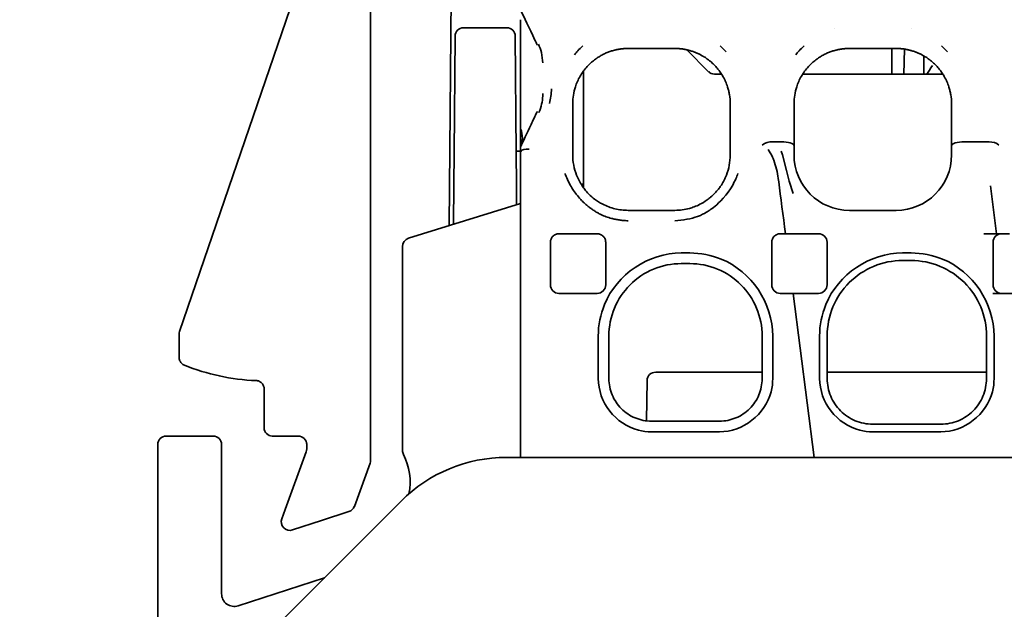
# Model space of a CAD drawing. Units: millimetres. Extents: x 35 to 2070, y 35 to 1450.
# Drawn here: x 1344 to 1367, y 1224 to 1238 of the extents above; entities that cross this region are included whole.
import ezdxf

# ---------------------------------------------------------------- set-up
doc = ezdxf.new("R2010")
doc.units = ezdxf.units.MM
doc.header["$LTSCALE"] = 5
doc.layers.add('Dimension (ISO)', color=7, linetype='Continuous', lineweight=9)
doc.layers.add('Visible (ISO)', color=7, linetype='Continuous', lineweight=35)
doc.styles.add('MoltoLuce 2_5 mm', font='TSTARPRO-Regular.ttf')
doc.dimstyles.new('Standard (MoltoLuce)', dxfattribs={"dimscale": 5, "dimtxt": 2.5, "dimasz": 3.5, "dimexe": 1.1, "dimexo": 0, "dimgap": 0.8, "dimtad": 1, "dimrnd": 1e-08, "dimtxsty": 'MoltoLuce 2_5 mm', "dimcen": 0.09, "dimdle": 10, "dimclrd": 256, "dimclre": 256, "dimclrt": 256, "dimadec": 1, "dimazin": 2, "dimtfac": 0.8, "dimtdec": 3, "dimtmove": 0, "dimatfit": 3, "dimfxl": 1, "dimtolj": 1, "dimlwd": -1, "dimlwe": -1, "dimarcsym": 0})

# ---------------------------------------------------------------- blocks, each defined once
blk = doc.blocks.new('*D6')
at = {"layer": 'Defpoints', "color": 0}
for p in [(1292.314, 1248.542), (1357.169, 1248.542), (1348.019, 1202.036)]:
    blk.add_point(p, dxfattribs=at)
at = {"layer": 'Dimension (ISO)'}
for p, q in [((1292.314, 1266.042), (1292.314, 1283.542)), ((1357.169, 1248.542), (1286.814, 1248.542)), ((1292.314, 1248.542), (1292.314, 1231.042)), ((1292.314, 1219.536), (1292.314, 1231.042)), ((1292.314, 1202.036), (1292.314, 1219.536)), ((1348.019, 1202.036), (1286.814, 1202.036)), ((1292.314, 1184.536), (1292.314, 1167.036))]:
    blk.add_line(p, q, dxfattribs=at)
for points in [[(1289.398, 1266.042), (1295.231, 1266.042), (1292.314, 1248.542)], [(1289.398, 1184.536), (1295.231, 1184.536), (1292.314, 1202.036)]]:
    blk.add_solid(points, dxfattribs=at)
at = {"layer": 'Dimension (ISO)', "insert": (1273.483, 1210.343), "char_height": 12.5, "attachment_point": 1, "rotation": 90, "style": 'MoltoLuce 2_5 mm'}
blk.add_mtext('\\A1;46,5', dxfattribs=at)

msp = doc.modelspace()

# ---------------------------------------------------------------- linework, layer by layer
at = {"layer": 'Visible (ISO)'}
for p, q in [((1353.766, 1232.697), (1353.836, 1240.687)), ((1347.43, 1230.214), (1350.636, 1239.555)), ((1351.919, 1238.103), (1351.919, 1229.388)), ((1355.444, 1236.516), (1355.444, 1237.532)), ((1354.105, 1237.342), (1355.118, 1237.342)), ((1362.814, 1237.323), (1362.814, 1237.323)), ((1364.624, 1237.323), (1364.624, 1237.323)), ((1353.881, 1234.408), (1353.905, 1237.143)), ((1355.318, 1237.143), (1355.342, 1234.408)), ((1359.069, 1236.856), (1357.969, 1236.856)), ((1359.35, 1236.826), (1359.863, 1236.312)), ((1364.269, 1236.856), (1363.169, 1236.856)), ((1364.169, 1236.256), (1364.169, 1236.856)), ((1364.451, 1236.256), (1364.461, 1236.842)), ((1355.444, 1235.796), (1355.444, 1236.516)), ((1356.919, 1233.59), (1356.919, 1236.323)), ((1360.165, 1236.256), (1359.998, 1236.256)), ((1365.364, 1236.256), (1362.074, 1236.256)), ((1356.669, 1235.556), (1356.669, 1235.566)), ((1356.669, 1235.566), (1356.669, 1235.566)), ((1356.669, 1234.36), (1356.669, 1235.556)), ((1360.369, 1235.566), (1360.369, 1235.566)), ((1360.369, 1235.566), (1360.369, 1235.556)), ((1360.369, 1235.556), (1360.369, 1234.36)), ((1361.869, 1235.556), (1361.869, 1235.566)), ((1361.869, 1234.574), (1361.869, 1235.556)), ((1365.569, 1235.566), (1365.569, 1235.556)), ((1365.569, 1235.556), (1365.569, 1234.574)), ((1355.444, 1234.554), (1355.444, 1234.971)), ((1361.368, 1234.665), (1361.569, 1234.665)), ((1365.869, 1234.665), (1366.45, 1234.665)), ((1355.341, 1234.442), (1355.444, 1234.442)), ((1355.443, 1234.548), (1355.444, 1234.55)), ((1355.443, 1234.549), (1355.444, 1234.549)), ((1355.444, 1234.552), (1355.444, 1234.552)), ((1355.444, 1234.424), (1355.444, 1234.548)), ((1355.444, 1234.424), (1355.444, 1233.81)), ((1361.569, 1234.444), (1361.596, 1234.356)), ((1361.869, 1234.574), (1361.869, 1234.356)), ((1365.569, 1234.356), (1365.569, 1234.574)), ((1353.874, 1233.663), (1353.881, 1234.408)), ((1355.342, 1234.408), (1355.348, 1233.663)), ((1356.669, 1234.36), (1356.669, 1234.356)), ((1360.369, 1234.356), (1360.369, 1234.36)), ((1361.596, 1234.356), (1361.689, 1233.995)), ((1361.689, 1233.995), (1361.73, 1233.832)), ((1355.444, 1232.256), (1355.444, 1233.81)), ((1361.498, 1233.805), (1361.51, 1233.727)), ((1361.754, 1233.743), (1361.73, 1233.832)), ((1361.848, 1233.455), (1361.754, 1233.743)), ((1353.866, 1232.728), (1353.874, 1233.663)), ((1355.348, 1233.663), (1355.352, 1233.189)), ((1356.919, 1233.675), (1356.872, 1233.66)), ((1366.483, 1233.632), (1366.629, 1232.506)), ((1355.444, 1233.217), (1352.811, 1232.401)), ((1357.969, 1233.056), (1359.069, 1233.056)), ((1363.169, 1233.056), (1364.269, 1233.056)), ((1357.244, 1232.506), (1356.344, 1232.506)), ((1361.667, 1232.506), (1361.544, 1232.506)), ((1361.97, 1232.506), (1361.667, 1232.506)), ((1362.444, 1232.506), (1361.97, 1232.506)), ((1366.629, 1232.506), (1366.326, 1232.506)), ((1366.934, 1232.506), (1366.629, 1232.506)), ((1352.669, 1232.202), (1352.669, 1227.419)), ((1355.444, 1227.256), (1355.444, 1232.256)), ((1356.144, 1232.256), (1356.144, 1232.306)), ((1356.144, 1232.256), (1356.144, 1231.306)), ((1357.444, 1232.256), (1357.444, 1232.306)), ((1357.444, 1232.256), (1357.444, 1231.306)), ((1361.344, 1232.256), (1361.344, 1232.306)), ((1361.344, 1232.256), (1361.344, 1231.306)), ((1362.644, 1231.306), (1362.644, 1232.306)), ((1366.544, 1232.306), (1366.544, 1231.306)), ((1359.219, 1232.056), (1359.419, 1232.056)), ((1364.619, 1232.056), (1364.419, 1232.056)), ((1364.619, 1231.878), (1364.419, 1231.878)), ((1359.219, 1231.806), (1359.419, 1231.806)), ((1356.344, 1231.106), (1357.244, 1231.106)), ((1361.848, 1231.106), (1361.545, 1231.106)), ((1361.848, 1231.106), (1362.344, 1227.256)), ((1361.848, 1231.106), (1362.15, 1231.106)), ((1362.15, 1231.106), (1362.444, 1231.106)), ((1366.542, 1231.106), (1366.809, 1231.106)), ((1367.112, 1231.106), (1366.809, 1231.106)), ((1347.419, 1229.607), (1347.419, 1230.149)), ((1357.269, 1229.106), (1357.269, 1230.106)), ((1357.519, 1229.106), (1357.519, 1230.106)), ((1361.119, 1230.106), (1361.119, 1229.106)), ((1361.369, 1230.106), (1361.369, 1229.106)), ((1362.469, 1230.106), (1362.469, 1229.106)), ((1362.648, 1230.106), (1362.648, 1229.106)), ((1366.391, 1229.106), (1366.391, 1230.106)), ((1366.569, 1229.106), (1366.569, 1230.106)), ((1351.919, 1229.042), (1351.919, 1229.388)), ((1361.119, 1229.257), (1358.619, 1229.257)), ((1366.391, 1229.257), (1362.648, 1229.257)), ((1349.419, 1227.946), (1349.419, 1228.86)), ((1351.919, 1228.994), (1351.919, 1229.042)), ((1351.919, 1227.996), (1351.919, 1228.994)), ((1358.416, 1229.059), (1358.402, 1228.113)), ((1351.919, 1227.971), (1351.919, 1227.996)), ((1351.919, 1227.189), (1351.919, 1227.971)), ((1360.119, 1228.106), (1358.519, 1228.106)), ((1363.719, 1228.035), (1365.319, 1228.035)), ((1347.119, 1227.756), (1348.219, 1227.756)), ((1350.219, 1227.756), (1349.609, 1227.756)), ((1360.119, 1227.856), (1358.519, 1227.856)), ((1363.719, 1227.856), (1365.319, 1227.856)), ((1346.919, 1223.402), (1346.919, 1227.557)), ((1348.419, 1227.557), (1348.419, 1224.054)), ((1350.419, 1227.581), (1350.419, 1227.454)), ((1350.407, 1227.385), (1349.915, 1226.034)), ((1355.419, 1227.256), (1355.112, 1227.256)), ((1355.419, 1227.256), (1355.444, 1227.256)), ((1355.444, 1227.256), (1355.644, 1227.256)), ((1355.644, 1227.256), (1362.042, 1227.256)), ((1362.344, 1227.256), (1362.042, 1227.256)), ((1362.647, 1227.256), (1362.344, 1227.256)), ((1367.003, 1227.256), (1362.647, 1227.256)), ((1351.538, 1226.105), (1351.907, 1227.121)), ((1352.637, 1226.231), (1349.808, 1223.403)), ((1349.915, 1226.034), (1349.834, 1225.811)), ((1350.769, 1225.775), (1351.411, 1225.984)), ((1350.084, 1225.552), (1350.769, 1225.775)), ((1348.809, 1223.771), (1350.835, 1224.429))]:
    msp.add_line(p, q, dxfattribs=at)
for centre, radius, start, end in [((1354.105, 1237.142), 0.2, 90, 179.5), ((1355.118, 1237.142), 0.2, 0.5, 90), ((1363.169, 1235.556), 1.3, 179.5958, 179.5968), ((1364.269, 1235.556), 1.3, 0.4034, 0.4042), ((1363.169, 1234.356), 1.3, 180.0003, 269.9997), ((1364.269, 1234.356), 1.3, 270.0003, 359.9997), ((1362.444, 1232.306), 0.2, 0.0002, 90), ((1366.744, 1232.306), 0.2, 90, 180), ((1356.344, 1231.306), 0.2, 179.9999, 270.0001), ((1357.244, 1231.306), 0.2, 270, 0), ((1361.544, 1231.306), 0.2, 180.0005, 270.1776), ((1362.444, 1231.306), 0.2, 270, 0), ((1366.744, 1231.306), 0.2, 180.0002, 270.0028), ((1349.419, 1234.056), 5, 247.9756, 267.7959), ((1350.219, 1227.454), 0.2, 340, 0), ((1355.112, 1223.756), 3.5, 90, 135), ((1351.449, 1226.681), 1.4, 348.5281, 27.4386), ((1351.719, 1227.189), 0.2, 340, 0), ((1351.35, 1226.174), 0.2, 288, 340), ((1350.022, 1225.743), 0.2, 160, 288), ((1348.717, 1224.054), 0.298, 180, 288)]:
    msp.add_arc(centre, radius, start, end, dxfattribs=at)
for centre, major_axis, ratio, start_param, end_param in [((1354.539, 1237.338), (0.899, 0.439), 0.676346, 5.664275, 5.66496), ((1354.923, 1236.512), (0.908, 0.433), 0.248733, 6.250272, 6.269142), ((1354.678, 1235.96), (0.903, 1.33), 0.695624, 5.730452, 5.89733), ((1354.271, 1236.508), (1.692, 0.002), 0.782977, 0.004375, 0.191414), ((1358.556, 1235.745), (-2.114, -0.007), 0.832474, 3.763503, 3.869263), ((1363.756, 1235.745), (-2.114, -0.007), 0.832477, 3.763444, 3.869209), ((1359.998, 1236.447), (-0.073, -0.176), 0.999955, 5.890502, 6.675869), ((1354.412, 1235.887), (1.755, 0.034), 0.830325, 6.037407, 6.274393), ((1354.922, 1235.802), (0.908, -0.434), 0.247342, 0.013879, 0.032761), ((1356.057, 1235.265), (-0.186, 0.086), 0.518059, 6.211269, 6.25872), ((1355.075, 1235.664), (0.571, 0.811), 0.869711, 4.956282, 4.957398), ((1354.548, 1234.975), (0.891, -0.436), 0.676349, 0.01575, 0.620828), ((1361.353, 1234.374), (0.349, -0.001), 0.833284, 1.52943, 2.311806), ((1361.569, 1234.574), (-0.3, 0), 0.302776, 3.141592, 4.712387), ((1365.869, 1234.574), (-0.3, 0), 0.302776, 4.712389, 6.283186), ((1366.458, 1234.394), (0.325, 0), 0.833059, 0.802966, 1.595764), ((1355.644, 1234.859), (-0.2, -0.435), 0.004393, 6.273633, 6.517729), ((1355.644, 1234.379), (-0.199, 0.043), 0.536637, 4.829335, 6.156036), ((1361.189, 1233.48), (-0.098, 1.113), 0.315178, 5.522141, 5.811333), ((1358.788, 1234.354), (-2.119, 0), 0.773073, 6.281453, 6.576913), ((1358.249, 1234.354), (2.12, 0), 0.773072, 5.989455, 6.284673), ((1359.712, 1233.749), (1.37, -1.291), 0.905947, 0.838318, 1.077759), ((1361.439, 1234.216), (-1.842, 14.28), 0.000565, 4.683438, 4.683455), ((1361.694, 1232.294), (-0.351, 2.72), 0.000095, 4.790466, 5.267072), ((1361.81, 1233.766), (-0.3, -0.039), 0.053681, 0.006958, 0.050296), ((1361.848, 1233.455), (-0.298, -0.038), 0.000068, 6.272781, 6.27388), ((1352.869, 1232.202), (-0.007, 0.207), 0.963469, 0.259996, 1.538207), ((1347.619, 1230.149), (-0.197, 0.033), 0.999961, 6.117893, 6.448478), ((1358.616, 1229.059), (0.186, 0.076), 0.979278, 1.1757, 2.746421), ((1349.609, 1227.947), (-0.134, -0.134), 0.999924, 5.497825, 7.068545), ((1347.119, 1227.556), (-0.141, 0.141), 0.999924, 5.497825, 7.068545), ((1348.219, 1227.556), (0.141, 0.141), 0.999924, 5.497825, 7.068545), ((1350.219, 1227.556), (0, 0.2), 0.999962, 4.712389, 6.283185)]:
    msp.add_ellipse(centre, major_axis=major_axis, ratio=ratio, start_param=start_param, end_param=end_param, dxfattribs=at)
for points, knots in [([(1355.443, 1237.764), (1355.528, 1237.587), (1355.643, 1237.347), (1355.798, 1237.016), (1355.815, 1236.979), (1355.832, 1236.942)], [0, 0, 0, 0, 0.89161, 0.89161, 1, 1, 1, 1]), ([(1357.112, 1236.534), (1357.127, 1236.547), (1357.141, 1236.559), (1357.155, 1236.57), (1357.172, 1236.583), (1357.187, 1236.595), (1357.203, 1236.606), (1357.208, 1236.61), (1357.213, 1236.614), (1357.218, 1236.617), (1357.234, 1236.629), (1357.249, 1236.639), (1357.264, 1236.649), (1357.28, 1236.659), (1357.296, 1236.669), (1357.31, 1236.677), (1357.325, 1236.686), (1357.34, 1236.694), (1357.354, 1236.702), (1357.368, 1236.709), (1357.382, 1236.716), (1357.396, 1236.723), (1357.41, 1236.73), (1357.423, 1236.736), (1357.437, 1236.743), (1357.444, 1236.746), (1357.451, 1236.749), (1357.458, 1236.752), (1357.471, 1236.757), (1357.485, 1236.763), (1357.499, 1236.768), (1357.506, 1236.771), (1357.513, 1236.774), (1357.521, 1236.777), (1357.534, 1236.782), (1357.548, 1236.786), (1357.563, 1236.791), (1357.576, 1236.796), (1357.591, 1236.8), (1357.607, 1236.805), (1357.621, 1236.809), (1357.636, 1236.813), (1357.652, 1236.817), (1357.66, 1236.819), (1357.668, 1236.821), (1357.677, 1236.823), (1357.685, 1236.825), (1357.694, 1236.827), (1357.703, 1236.829), (1357.71, 1236.83), (1357.717, 1236.832), (1357.725, 1236.833), (1357.734, 1236.835), (1357.744, 1236.837), (1357.754, 1236.839), (1357.764, 1236.84), (1357.775, 1236.842), (1357.786, 1236.844), (1357.797, 1236.845), (1357.809, 1236.847), (1357.821, 1236.848), (1357.827, 1236.849), (1357.833, 1236.849), (1357.84, 1236.85), (1357.852, 1236.851), (1357.863, 1236.852), (1357.873, 1236.853), (1357.885, 1236.854), (1357.895, 1236.854), (1357.905, 1236.855), (1357.916, 1236.855), (1357.926, 1236.856), (1357.936, 1236.856), (1357.947, 1236.856), (1357.958, 1236.856), (1357.969, 1236.856)], [0.0057992, 0.0057992, 0.0057992, 0.0057992, 0.0560596, 0.0560596, 0.0560596, 0.1157319, 0.1157319, 0.1157319, 0.1360085, 0.1360085, 0.1360085, 0.2010472, 0.2010472, 0.2010472, 0.2710843, 0.2710843, 0.2710843, 0.3411215, 0.3411215, 0.3411215, 0.4123145, 0.4123145, 0.4123145, 0.4821771, 0.4821771, 0.4821771, 0.515978, 0.515978, 0.515978, 0.5809894, 0.5809894, 0.5809894, 0.6134223, 0.6134223, 0.6134223, 0.6716036, 0.6716036, 0.6716036, 0.7267207, 0.7267207, 0.7267207, 0.7776646, 0.7776646, 0.7776646, 0.8026325, 0.8026325, 0.8026325, 0.8287876, 0.8287876, 0.8287876, 0.8477842, 0.8477842, 0.8477842, 0.8710904, 0.8710904, 0.8710904, 0.893043, 0.893043, 0.893043, 0.9131788, 0.9131788, 0.9131788, 0.9226325, 0.9226325, 0.9226325, 0.9403615, 0.9403615, 0.9403615, 0.9592378, 0.9592378, 0.9592378, 0.9785265, 0.9785265, 0.9785265, 1, 1, 1, 1]), ([(1359.069, 1236.856), (1359.078, 1236.856), (1359.089, 1236.856), (1359.101, 1236.856), (1359.111, 1236.856), (1359.123, 1236.855), (1359.135, 1236.855), (1359.147, 1236.854), (1359.159, 1236.853), (1359.171, 1236.853), (1359.183, 1236.852), (1359.196, 1236.85), (1359.208, 1236.849), (1359.221, 1236.848), (1359.233, 1236.846), (1359.245, 1236.845), (1359.258, 1236.843), (1359.271, 1236.841), (1359.282, 1236.839), (1359.288, 1236.838), (1359.294, 1236.837), (1359.3, 1236.836), (1359.309, 1236.834), (1359.318, 1236.833), (1359.326, 1236.831), (1359.338, 1236.828), (1359.349, 1236.826), (1359.36, 1236.824), (1359.371, 1236.821), (1359.381, 1236.819), (1359.39, 1236.816), (1359.401, 1236.814), (1359.41, 1236.811), (1359.42, 1236.808), (1359.426, 1236.807), (1359.432, 1236.805), (1359.438, 1236.803), (1359.452, 1236.799), (1359.466, 1236.795), (1359.478, 1236.79), (1359.492, 1236.786), (1359.504, 1236.782), (1359.515, 1236.778), (1359.524, 1236.774), (1359.533, 1236.771), (1359.54, 1236.768), (1359.552, 1236.764), (1359.562, 1236.76), (1359.571, 1236.756), (1359.581, 1236.751), (1359.59, 1236.748), (1359.599, 1236.744), (1359.608, 1236.74), (1359.616, 1236.736), (1359.623, 1236.732), (1359.632, 1236.729), (1359.639, 1236.725), (1359.647, 1236.721), (1359.656, 1236.717), (1359.664, 1236.712), (1359.674, 1236.707), (1359.681, 1236.703), (1359.69, 1236.699), (1359.698, 1236.694), (1359.707, 1236.69), (1359.715, 1236.684), (1359.725, 1236.679), (1359.729, 1236.676), (1359.734, 1236.674), (1359.738, 1236.671), (1359.748, 1236.665), (1359.758, 1236.659), (1359.77, 1236.652), (1359.78, 1236.645), (1359.792, 1236.637), (1359.804, 1236.629), (1359.816, 1236.62), (1359.829, 1236.611), (1359.843, 1236.601), (1359.856, 1236.592), (1359.869, 1236.581), (1359.884, 1236.57), (1359.895, 1236.561), (1359.906, 1236.551), (1359.918, 1236.541), (1359.921, 1236.539), (1359.923, 1236.536), (1359.926, 1236.534)], [0, 0, 0, 0, 0.0163506, 0.0163506, 0.0163506, 0.0312334, 0.0312334, 0.0312334, 0.04566, 0.04566, 0.04566, 0.0601878, 0.0601878, 0.0601878, 0.0750677, 0.0750677, 0.0750677, 0.0912631, 0.0912631, 0.0912631, 0.1, 0.1, 0.1, 0.1144925, 0.1144925, 0.1144925, 0.1360451, 0.1360451, 0.1360451, 0.1589353, 0.1589353, 0.1589353, 0.1837072, 0.1837072, 0.1837072, 0.2, 0.2, 0.2, 0.2393129, 0.2393129, 0.2393129, 0.282457, 0.282457, 0.282457, 0.3169564, 0.3169564, 0.3169564, 0.3666536, 0.3666536, 0.3666536, 0.4227423, 0.4227423, 0.4227423, 0.4830653, 0.4830653, 0.4830653, 0.5483259, 0.5483259, 0.5483259, 0.6234979, 0.6234979, 0.6234979, 0.6857606, 0.6857606, 0.6857606, 0.742997, 0.742997, 0.742997, 0.7665583, 0.7665583, 0.7665583, 0.818701, 0.818701, 0.818701, 0.8667698, 0.8667698, 0.8667698, 0.9127959, 0.9127959, 0.9127959, 0.9556837, 0.9556837, 0.9556837, 0.9882998, 0.9882998, 0.9882998, 0.9954298, 0.9954298, 0.9954298, 0.9954298]), ([(1362.312, 1236.534), (1362.327, 1236.547), (1362.341, 1236.559), (1362.355, 1236.57), (1362.372, 1236.583), (1362.387, 1236.595), (1362.403, 1236.606), (1362.408, 1236.61), (1362.413, 1236.614), (1362.418, 1236.617), (1362.434, 1236.629), (1362.449, 1236.639), (1362.464, 1236.649), (1362.48, 1236.659), (1362.496, 1236.669), (1362.51, 1236.677), (1362.525, 1236.686), (1362.54, 1236.694), (1362.554, 1236.702), (1362.568, 1236.709), (1362.582, 1236.716), (1362.596, 1236.723), (1362.61, 1236.73), (1362.623, 1236.736), (1362.637, 1236.743), (1362.644, 1236.746), (1362.651, 1236.749), (1362.658, 1236.752), (1362.671, 1236.757), (1362.685, 1236.763), (1362.699, 1236.768), (1362.706, 1236.771), (1362.713, 1236.774), (1362.721, 1236.777), (1362.734, 1236.782), (1362.748, 1236.786), (1362.763, 1236.791), (1362.776, 1236.796), (1362.791, 1236.8), (1362.807, 1236.805), (1362.821, 1236.809), (1362.836, 1236.813), (1362.852, 1236.817), (1362.86, 1236.819), (1362.868, 1236.821), (1362.876, 1236.823), (1362.885, 1236.825), (1362.894, 1236.827), (1362.903, 1236.829), (1362.91, 1236.83), (1362.917, 1236.832), (1362.925, 1236.833), (1362.934, 1236.835), (1362.944, 1236.837), (1362.954, 1236.839), (1362.964, 1236.84), (1362.975, 1236.842), (1362.986, 1236.844), (1362.997, 1236.845), (1363.009, 1236.847), (1363.021, 1236.848), (1363.027, 1236.849), (1363.033, 1236.849), (1363.04, 1236.85), (1363.052, 1236.851), (1363.063, 1236.852), (1363.073, 1236.853), (1363.085, 1236.854), (1363.095, 1236.854), (1363.105, 1236.855), (1363.116, 1236.855), (1363.126, 1236.856), (1363.136, 1236.856), (1363.147, 1236.856), (1363.158, 1236.856), (1363.169, 1236.856)], [0.0057976, 0.0057976, 0.0057976, 0.0057976, 0.0560541, 0.0560541, 0.0560541, 0.1157207, 0.1157207, 0.1157207, 0.1360022, 0.1360022, 0.1360022, 0.2010354, 0.2010354, 0.2010354, 0.2710774, 0.2710774, 0.2710774, 0.3411194, 0.3411194, 0.3411194, 0.412309, 0.412309, 0.412309, 0.4821689, 0.4821689, 0.4821689, 0.515978, 0.515978, 0.515978, 0.5809862, 0.5809862, 0.5809862, 0.6134405, 0.6134405, 0.6134405, 0.6716178, 0.6716178, 0.6716178, 0.7267309, 0.7267309, 0.7267309, 0.7776709, 0.7776709, 0.7776709, 0.8026325, 0.8026325, 0.8026325, 0.828786, 0.828786, 0.828786, 0.8477982, 0.8477982, 0.8477982, 0.8711026, 0.8711026, 0.8711026, 0.8930533, 0.8930533, 0.8930533, 0.9131876, 0.9131876, 0.9131876, 0.9226325, 0.9226325, 0.9226325, 0.9403644, 0.9403644, 0.9403644, 0.9592432, 0.9592432, 0.9592432, 0.9785344, 0.9785344, 0.9785344, 1, 1, 1, 1]), ([(1364.269, 1236.856), (1364.278, 1236.856), (1364.289, 1236.856), (1364.301, 1236.856), (1364.311, 1236.856), (1364.323, 1236.855), (1364.335, 1236.855), (1364.347, 1236.854), (1364.359, 1236.853), (1364.371, 1236.853), (1364.383, 1236.852), (1364.396, 1236.85), (1364.408, 1236.849), (1364.421, 1236.848), (1364.433, 1236.846), (1364.445, 1236.845), (1364.458, 1236.843), (1364.471, 1236.841), (1364.482, 1236.839), (1364.488, 1236.838), (1364.494, 1236.837), (1364.5, 1236.836), (1364.509, 1236.834), (1364.518, 1236.833), (1364.526, 1236.831), (1364.538, 1236.828), (1364.549, 1236.826), (1364.56, 1236.824), (1364.571, 1236.821), (1364.581, 1236.819), (1364.59, 1236.816), (1364.601, 1236.814), (1364.61, 1236.811), (1364.62, 1236.808), (1364.626, 1236.807), (1364.632, 1236.805), (1364.638, 1236.803), (1364.652, 1236.799), (1364.666, 1236.795), (1364.678, 1236.79), (1364.692, 1236.786), (1364.704, 1236.782), (1364.715, 1236.778), (1364.724, 1236.774), (1364.733, 1236.771), (1364.74, 1236.768), (1364.752, 1236.764), (1364.762, 1236.76), (1364.771, 1236.756), (1364.781, 1236.751), (1364.79, 1236.748), (1364.799, 1236.744), (1364.808, 1236.74), (1364.816, 1236.736), (1364.823, 1236.732), (1364.832, 1236.729), (1364.839, 1236.725), (1364.847, 1236.721), (1364.856, 1236.717), (1364.864, 1236.712), (1364.874, 1236.707), (1364.881, 1236.703), (1364.89, 1236.699), (1364.898, 1236.694), (1364.907, 1236.69), (1364.915, 1236.684), (1364.925, 1236.679), (1364.929, 1236.676), (1364.934, 1236.674), (1364.938, 1236.671), (1364.948, 1236.665), (1364.958, 1236.659), (1364.97, 1236.652), (1364.98, 1236.645), (1364.992, 1236.637), (1365.004, 1236.629), (1365.016, 1236.62), (1365.029, 1236.611), (1365.043, 1236.601), (1365.056, 1236.592), (1365.069, 1236.581), (1365.084, 1236.57), (1365.095, 1236.561), (1365.106, 1236.551), (1365.118, 1236.541), (1365.121, 1236.539), (1365.123, 1236.536), (1365.126, 1236.534)], [0, 0, 0, 0, 0.0163506, 0.0163506, 0.0163506, 0.0312334, 0.0312334, 0.0312334, 0.04566, 0.04566, 0.04566, 0.0601878, 0.0601878, 0.0601878, 0.0750677, 0.0750677, 0.0750677, 0.0912631, 0.0912631, 0.0912631, 0.1, 0.1, 0.1, 0.1144924, 0.1144924, 0.1144924, 0.136045, 0.136045, 0.136045, 0.1589352, 0.1589352, 0.1589352, 0.1837071, 0.1837071, 0.1837071, 0.2, 0.2, 0.2, 0.2393129, 0.2393129, 0.2393129, 0.2824569, 0.2824569, 0.2824569, 0.3169561, 0.3169561, 0.3169561, 0.3666531, 0.3666531, 0.3666531, 0.4227419, 0.4227419, 0.4227419, 0.4830648, 0.4830648, 0.4830648, 0.5483254, 0.5483254, 0.5483254, 0.6234979, 0.6234979, 0.6234979, 0.6857606, 0.6857606, 0.6857606, 0.742997, 0.742997, 0.742997, 0.7665579, 0.7665579, 0.7665579, 0.8187005, 0.8187005, 0.8187005, 0.8667693, 0.8667693, 0.8667693, 0.9127954, 0.9127954, 0.9127954, 0.9556832, 0.9556832, 0.9556832, 0.9882998, 0.9882998, 0.9882998, 0.9954294, 0.9954294, 0.9954294, 0.9954294]), ([(1357.112, 1236.534), (1357.036, 1236.467), (1356.973, 1236.397), (1356.918, 1236.321), (1356.862, 1236.245), (1356.816, 1236.164), (1356.779, 1236.081), (1356.761, 1236.039), (1356.745, 1235.998), (1356.732, 1235.955), (1356.711, 1235.892), (1356.696, 1235.827), (1356.686, 1235.762), (1356.675, 1235.697), (1356.67, 1235.631), (1356.669, 1235.566)], [0, 0, 0, 0, 0.0345604, 0.0345604, 0.0345604, 0.0693893, 0.0693893, 0.0693893, 0.0866165, 0.0866165, 0.0866165, 0.11251, 0.11251, 0.11251, 0.1384238, 0.1384238, 0.1384238, 0.1384238]), ([(1360.369, 1235.566), (1360.369, 1235.634), (1360.363, 1235.701), (1360.352, 1235.769), (1360.347, 1235.799), (1360.341, 1235.829), (1360.333, 1235.859), (1360.326, 1235.889), (1360.318, 1235.918), (1360.309, 1235.947), (1360.308, 1235.95), (1360.307, 1235.953), (1360.306, 1235.955), (1360.293, 1235.998), (1360.277, 1236.039), (1360.259, 1236.081), (1360.256, 1236.088), (1360.252, 1236.095), (1360.249, 1236.102), (1360.228, 1236.147), (1360.205, 1236.192), (1360.178, 1236.235), (1360.16, 1236.264), (1360.141, 1236.293), (1360.12, 1236.321), (1360.113, 1236.331), (1360.106, 1236.34), (1360.099, 1236.35), (1360.077, 1236.378), (1360.054, 1236.405), (1360.03, 1236.432), (1360.025, 1236.438), (1360.02, 1236.443), (1360.015, 1236.448), (1359.987, 1236.478), (1359.957, 1236.507), (1359.926, 1236.534)], [0, 0, 0, 0, 0.0263287, 0.0263287, 0.0263287, 0.0382136, 0.0382136, 0.0382136, 0.0498449, 0.0498449, 0.0498449, 0.0509419, 0.0509419, 0.0509419, 0.0678712, 0.0678712, 0.0678712, 0.0707964, 0.0707964, 0.0707964, 0.0895034, 0.0895034, 0.0895034, 0.1020924, 0.1020924, 0.1020924, 0.1063524, 0.1063524, 0.1063524, 0.1190751, 0.1190751, 0.1190751, 0.1217066, 0.1217066, 0.1217066, 0.1359678, 0.1359678, 0.1359678, 0.1359678]), ([(1362.312, 1236.534), (1362.237, 1236.468), (1362.173, 1236.397), (1362.118, 1236.321), (1362.062, 1236.245), (1362.016, 1236.164), (1361.979, 1236.081), (1361.961, 1236.039), (1361.945, 1235.998), (1361.932, 1235.955), (1361.911, 1235.892), (1361.896, 1235.827), (1361.886, 1235.762), (1361.875, 1235.697), (1361.87, 1235.631), (1361.869, 1235.566)], [0.0000002, 0.0000002, 0.0000002, 0.0000002, 0.0342346, 0.0342346, 0.0342346, 0.0687293, 0.0687293, 0.0687293, 0.085791, 0.085791, 0.085791, 0.1114357, 0.1114357, 0.1114357, 0.1371006, 0.1371006, 0.1371006, 0.1371006]), ([(1364.922, 1236.681), (1364.921, 1236.638), (1364.921, 1236.595), (1364.921, 1236.455), (1364.921, 1236.356), (1364.921, 1236.256)], [-0.2952077, -0.2952077, -0.2952077, -0.2952077, -0.2212253, -0.2212253, -0.0555302, -0.0555302, -0.0555302, -0.0555302]), ([(1365.569, 1235.566), (1365.569, 1235.634), (1365.563, 1235.701), (1365.552, 1235.769), (1365.547, 1235.799), (1365.541, 1235.829), (1365.533, 1235.859), (1365.526, 1235.889), (1365.518, 1235.918), (1365.509, 1235.947), (1365.508, 1235.95), (1365.507, 1235.953), (1365.506, 1235.955), (1365.493, 1235.998), (1365.477, 1236.039), (1365.459, 1236.081), (1365.456, 1236.088), (1365.452, 1236.095), (1365.449, 1236.102), (1365.428, 1236.147), (1365.405, 1236.192), (1365.378, 1236.235), (1365.36, 1236.264), (1365.341, 1236.293), (1365.32, 1236.321), (1365.313, 1236.331), (1365.306, 1236.34), (1365.299, 1236.35), (1365.277, 1236.378), (1365.254, 1236.405), (1365.23, 1236.432), (1365.225, 1236.438), (1365.22, 1236.443), (1365.215, 1236.448), (1365.187, 1236.478), (1365.157, 1236.507), (1365.126, 1236.534)], [0, 0, 0, 0, 0.0263287, 0.0263287, 0.0263287, 0.0382136, 0.0382136, 0.0382136, 0.0498449, 0.0498449, 0.0498449, 0.0509419, 0.0509419, 0.0509419, 0.0678712, 0.0678712, 0.0678712, 0.0707964, 0.0707964, 0.0707964, 0.0895034, 0.0895034, 0.0895034, 0.1020924, 0.1020924, 0.1020924, 0.1063524, 0.1063524, 0.1063524, 0.1190751, 0.1190751, 0.1190751, 0.1217066, 0.1217066, 0.1217066, 0.1359678, 0.1359678, 0.1359678, 0.1359678]), ([(1364.987, 1236.257), (1365.034, 1236.315), (1365.075, 1236.383), (1365.12, 1236.454), (1365.121, 1236.454), (1365.121, 1236.455)], [0.01639644, 0.01639644, 0.01639644, 0.01639644, 0.03047225, 0.03047225, 0.03063908, 0.03063908, 0.03063908, 0.03063908]), ([(1355.874, 1235.357), (1355.929, 1235.48), (1355.96, 1235.611), (1355.967, 1235.762), (1355.967, 1235.782), (1355.967, 1235.802)], [0, 0, 0, 0, 0.04989106, 0.04989106, 0.05763438, 0.05763438, 0.05763438, 0.05763438]), ([(1355.444, 1234.971), (1355.444, 1235.089), (1355.444, 1235.314), (1355.444, 1235.516), (1355.444, 1235.669), (1355.444, 1235.796)], [-0.05820546, -0.05820546, -0.05820546, -0.05820546, -0.03809877, -0.03809877, -0.00002571, -0.00002571, -0.00002571, -0.00002571]), ([(1355.832, 1235.371), (1355.783, 1235.267), (1355.737, 1235.167), (1355.59, 1234.855), (1355.51, 1234.689), (1355.443, 1234.548)], [0, 0, 0, 0, 0.298598, 0.298598, 1, 1, 1, 1]), ([(1361.36, 1234.307), (1361.365, 1234.295), (1361.37, 1234.282), (1361.381, 1234.257), (1361.386, 1234.244), (1361.391, 1234.231)], [0.000001431, 0.000001431, 0.000001431, 0.000001431, 0.00423716, 0.00423716, 0.008474015, 0.008474015, 0.008474015, 0.008474015]), ([(1356.487, 1233.921), (1356.503, 1233.875), (1356.522, 1233.829), (1356.543, 1233.783), (1356.558, 1233.75), (1356.574, 1233.717), (1356.592, 1233.684), (1356.616, 1233.638), (1356.643, 1233.593), (1356.672, 1233.548), (1356.697, 1233.51), (1356.724, 1233.472), (1356.752, 1233.436), (1356.786, 1233.393), (1356.821, 1233.351), (1356.859, 1233.311), (1356.884, 1233.284), (1356.91, 1233.258), (1356.937, 1233.233), (1356.952, 1233.219), (1356.966, 1233.206), (1356.981, 1233.193), (1357.004, 1233.173), (1357.027, 1233.154), (1357.049, 1233.137), (1357.072, 1233.118), (1357.096, 1233.101), (1357.118, 1233.085), (1357.142, 1233.068), (1357.165, 1233.053), (1357.187, 1233.039), (1357.212, 1233.023), (1357.236, 1233.009), (1357.259, 1232.996), (1357.282, 1232.983), (1357.305, 1232.972), (1357.327, 1232.961), (1357.35, 1232.949), (1357.372, 1232.939), (1357.394, 1232.93), (1357.415, 1232.921), (1357.435, 1232.913), (1357.454, 1232.906), (1357.473, 1232.899), (1357.494, 1232.892), (1357.516, 1232.885), (1357.537, 1232.879), (1357.559, 1232.872), (1357.583, 1232.866), (1357.608, 1232.859), (1357.636, 1232.852), (1357.666, 1232.846), (1357.695, 1232.84), (1357.725, 1232.835), (1357.758, 1232.83), (1357.79, 1232.825), (1357.823, 1232.821), (1357.858, 1232.818), (1357.894, 1232.815), (1357.93, 1232.813), (1357.969, 1232.812)], [0, 0, 0, 0, 0.066641, 0.066641, 0.066641, 0.115254, 0.115254, 0.115254, 0.183494, 0.183494, 0.183494, 0.242347, 0.242347, 0.242347, 0.31167, 0.31167, 0.31167, 0.358318, 0.358318, 0.358318, 0.383875, 0.383875, 0.383875, 0.424202, 0.424202, 0.424202, 0.467219, 0.467219, 0.467219, 0.511955, 0.511955, 0.511955, 0.561424, 0.561424, 0.561424, 0.61148, 0.61148, 0.61148, 0.664696, 0.664696, 0.664696, 0.716636, 0.716636, 0.716636, 0.766915, 0.766915, 0.766915, 0.811899, 0.811899, 0.811899, 0.86078, 0.86078, 0.86078, 0.90826, 0.90826, 0.90826, 0.95413, 0.95413, 0.95413, 1, 1, 1, 1]), ([(1356.759, 1233.879), (1356.776, 1233.838), (1356.795, 1233.796), (1356.839, 1233.713), (1356.864, 1233.67), (1356.911, 1233.601), (1356.93, 1233.574), (1356.979, 1233.513), (1357.01, 1233.478), (1357.092, 1233.394), (1357.142, 1233.352), (1357.213, 1233.298), (1357.243, 1233.278), (1357.307, 1233.237), (1357.34, 1233.218), (1357.465, 1233.154), (1357.562, 1233.118), (1357.712, 1233.081), (1357.763, 1233.072), (1357.866, 1233.06), (1357.918, 1233.056), (1357.969, 1233.056)], [0.000045, 0.000045, 0.000045, 0.000045, 0.0169857, 0.0169857, 0.0334595, 0.0334595, 0.0444086, 0.0444086, 0.0585236, 0.0585236, 0.0800427, 0.0800427, 0.0949645, 0.0949645, 0.1104271, 0.1104271, 0.1516873, 0.1516873, 0.1722915, 0.1722915, 0.1928886, 0.1928886, 0.1928886, 0.1928886]), ([(1359.069, 1232.812), (1359.257, 1232.819), (1359.461, 1232.86), (1359.699, 1232.949), (1359.756, 1232.981), (1359.881, 1233.053), (1359.901, 1233.064), (1360.105, 1233.231), (1360.296, 1233.415), (1360.481, 1233.747), (1360.522, 1233.843), (1360.551, 1233.921)], [0, 0, 0, 0, 0.20736, 0.20736, 0.35136, 0.35136, 0.649958, 0.649958, 0.89879, 0.89879, 1, 1, 1, 1]), ([(1359.069, 1233.056), (1359.127, 1233.056), (1359.184, 1233.06), (1359.242, 1233.068), (1359.299, 1233.076), (1359.355, 1233.087), (1359.411, 1233.102), (1359.448, 1233.112), (1359.484, 1233.124), (1359.52, 1233.137), (1359.568, 1233.155), (1359.614, 1233.175), (1359.659, 1233.198), (1359.709, 1233.224), (1359.768, 1233.258), (1359.83, 1233.302), (1359.857, 1233.322), (1359.883, 1233.342), (1359.908, 1233.363), (1359.951, 1233.4), (1359.992, 1233.439), (1360.03, 1233.481), (1360.058, 1233.512), (1360.085, 1233.544), (1360.109, 1233.576), (1360.127, 1233.601), (1360.145, 1233.626), (1360.161, 1233.651), (1360.185, 1233.688), (1360.207, 1233.727), (1360.227, 1233.765), (1360.246, 1233.803), (1360.263, 1233.841), (1360.279, 1233.879)], [0.0000002, 0.0000002, 0.0000002, 0.0000002, 0.017236, 0.017236, 0.017236, 0.0344239, 0.0344239, 0.0344239, 0.0459098, 0.0459098, 0.0459098, 0.0612035, 0.0612035, 0.0612035, 0.0782354, 0.0782354, 0.0782354, 0.0856396, 0.0856396, 0.0856396, 0.0985115, 0.0985115, 0.0985115, 0.1081181, 0.1081181, 0.1081181, 0.1155154, 0.1155154, 0.1155154, 0.1266367, 0.1266367, 0.1266367, 0.1380429, 0.1380429, 0.1380429, 0.1380429]), ([(1356.144, 1232.306), (1356.144, 1232.332), (1356.149, 1232.358), (1356.17, 1232.408), (1356.185, 1232.43), (1356.22, 1232.466), (1356.243, 1232.481), (1356.292, 1232.501), (1356.319, 1232.506), (1356.344, 1232.506)], [-0.03015381, -0.03015381, -0.03015381, -0.03015381, -0.02261469, -0.02261469, -0.01507557, -0.01507557, -0.00753778, -0.00753778, 0, 0, 0, 0]), ([(1357.244, 1232.506), (1357.269, 1232.506), (1357.296, 1232.501), (1357.345, 1232.481), (1357.368, 1232.466), (1357.403, 1232.43), (1357.419, 1232.408), (1357.439, 1232.358), (1357.444, 1232.332), (1357.444, 1232.306)], [-0.12058653, -0.12058653, -0.12058653, -0.12058653, -0.11305012, -0.11305012, -0.10551371, -0.10551371, -0.09797322, -0.09797322, -0.09043295, -0.09043295, -0.09043295, -0.09043295]), ([(1361.344, 1232.306), (1361.344, 1232.332), (1361.349, 1232.358), (1361.365, 1232.396), (1361.371, 1232.407), (1361.378, 1232.418)], [-0.03015381, -0.03015381, -0.03015381, -0.03015381, -0.02261469, -0.02261469, -0.01880194, -0.01880194, -0.01880194, -0.01880194]), ([(1361.378, 1232.418), (1361.389, 1232.434), (1361.401, 1232.448), (1361.416, 1232.46), (1361.428, 1232.47), (1361.441, 1232.479), (1361.455, 1232.485), (1361.47, 1232.493), (1361.485, 1232.498), (1361.501, 1232.502), (1361.516, 1232.505), (1361.53, 1232.506), (1361.544, 1232.506)], [-0.02093878, -0.02093878, -0.02093878, -0.02093878, -0.01529768, -0.01529768, -0.01529768, -0.01045497, -0.01045497, -0.01045497, -0.00515465, -0.00515465, -0.00515465, -0.00000203, -0.00000203, -0.00000203, -0.00000203]), ([(1359.219, 1232.056), (1358.45, 1232.056), (1357.706, 1231.558), (1357.415, 1230.844), (1357.319, 1230.61), (1357.269, 1230.359), (1357.269, 1230.106)], [0, 0, 0, 0, 0.2307953, 0.2307953, 0.2307953, 0.306509, 0.306509, 0.306509, 0.306509]), ([(1361.369, 1230.106), (1361.369, 1230.876), (1360.87, 1231.62), (1360.157, 1231.911), (1359.923, 1232.007), (1359.672, 1232.056), (1359.419, 1232.056)], [0, 0, 0, 0, 0.2307921, 0.2307921, 0.2307921, 0.306509, 0.306509, 0.306509, 0.306509]), ([(1364.419, 1232.056), (1363.65, 1232.056), (1362.906, 1231.558), (1362.615, 1230.844), (1362.519, 1230.61), (1362.469, 1230.359), (1362.469, 1230.106)], [0, 0, 0, 0, 0.2307922, 0.2307922, 0.2307922, 0.306509, 0.306509, 0.306509, 0.306509]), ([(1362.648, 1230.106), (1362.648, 1230.341), (1362.694, 1230.573), (1362.873, 1231.002), (1363.003, 1231.196), (1363.33, 1231.522), (1363.524, 1231.652), (1363.953, 1231.832), (1364.185, 1231.878), (1364.419, 1231.878)], [-0.2789064, -0.2789064, -0.2789064, -0.2789064, -0.208657, -0.208657, -0.1394532, -0.1394532, -0.0702494, -0.0702494, 0, 0, 0, 0]), ([(1366.569, 1230.106), (1366.569, 1230.876), (1366.07, 1231.62), (1365.357, 1231.911), (1365.123, 1232.007), (1364.872, 1232.056), (1364.619, 1232.056)], [0, 0, 0, 0, 0.2307922, 0.2307922, 0.2307922, 0.306509, 0.306509, 0.306509, 0.306509]), ([(1364.619, 1231.878), (1364.853, 1231.878), (1365.085, 1231.832), (1365.515, 1231.652), (1365.708, 1231.522), (1366.035, 1231.196), (1366.165, 1231.002), (1366.344, 1230.573), (1366.391, 1230.341), (1366.391, 1230.106)], [-0.2789064, -0.2789064, -0.2789064, -0.2789064, -0.208657, -0.208657, -0.1394532, -0.1394532, -0.0702494, -0.0702494, 0, 0, 0, 0]), ([(1359.219, 1231.806), (1358.994, 1231.806), (1358.772, 1231.762), (1358.36, 1231.59), (1358.174, 1231.465), (1357.86, 1231.152), (1357.736, 1230.966), (1357.564, 1230.554), (1357.519, 1230.331), (1357.519, 1230.106)], [0, 0, 0, 0, 0.0674139, 0.0674139, 0.1338302, 0.1338302, 0.2002464, 0.2002464, 0.2676603, 0.2676603, 0.2676603, 0.2676603]), ([(1361.119, 1230.106), (1361.119, 1230.331), (1361.075, 1230.554), (1360.903, 1230.966), (1360.778, 1231.152), (1360.464, 1231.465), (1360.279, 1231.59), (1359.866, 1231.762), (1359.644, 1231.806), (1359.419, 1231.806)], [0, 0, 0, 0, 0.0674138, 0.0674138, 0.1338301, 0.1338301, 0.2002463, 0.2002463, 0.2676601, 0.2676601, 0.2676601, 0.2676601]), ([(1347.419, 1229.607), (1347.419, 1229.581), (1347.424, 1229.555), (1347.444, 1229.507), (1347.458, 1229.485), (1347.486, 1229.457), (1347.497, 1229.448), (1347.519, 1229.433), (1347.532, 1229.426), (1347.544, 1229.421)], [0, 0, 0, 0, 0.0078128, 0.0078128, 0.01562532, 0.01562532, 0.01970424, 0.01970424, 0.0237832, 0.0237832, 0.0237832, 0.0237832]), ([(1357.269, 1229.106), (1357.269, 1228.555), (1357.678, 1228.031), (1358.211, 1227.895), (1358.312, 1227.87), (1358.415, 1227.856), (1358.519, 1227.856)], [0, 0, 0, 0, 0.1653402, 0.1653402, 0.1653402, 0.1964801, 0.1964801, 0.1964801, 0.1964801]), ([(1357.519, 1229.106), (1357.519, 1228.974), (1357.545, 1228.843), (1357.647, 1228.601), (1357.72, 1228.492), (1357.904, 1228.307), (1358.014, 1228.234), (1358.256, 1228.133), (1358.387, 1228.106), (1358.519, 1228.106)], [0, 0, 0, 0, 0.0396542, 0.0396542, 0.0787236, 0.0787236, 0.117793, 0.117793, 0.1574471, 0.1574471, 0.1574471, 0.1574471]), ([(1360.119, 1227.856), (1360.67, 1227.856), (1361.194, 1228.265), (1361.33, 1228.799), (1361.356, 1228.899), (1361.369, 1229.003), (1361.369, 1229.106)], [0, 0, 0, 0, 0.1653418, 0.1653418, 0.1653418, 0.1964801, 0.1964801, 0.1964801, 0.1964801]), ([(1360.119, 1228.106), (1360.251, 1228.106), (1360.382, 1228.133), (1360.625, 1228.234), (1360.734, 1228.307), (1360.918, 1228.492), (1360.992, 1228.601), (1361.093, 1228.843), (1361.119, 1228.974), (1361.119, 1229.106)], [0, 0, 0, 0, 0.0396542, 0.0396542, 0.0787236, 0.0787236, 0.117793, 0.117793, 0.1574472, 0.1574472, 0.1574472, 0.1574472]), ([(1362.469, 1229.106), (1362.469, 1228.555), (1362.878, 1228.031), (1363.411, 1227.895), (1363.512, 1227.87), (1363.615, 1227.856), (1363.719, 1227.856)], [0, 0, 0, 0, 0.1653398, 0.1653398, 0.1653398, 0.1964801, 0.1964801, 0.1964801, 0.1964801]), ([(1363.719, 1228.035), (1363.578, 1228.035), (1363.437, 1228.063), (1363.177, 1228.172), (1363.06, 1228.25), (1362.863, 1228.448), (1362.784, 1228.565), (1362.676, 1228.825), (1362.648, 1228.965), (1362.648, 1229.106)], [-0.1686934, -0.1686934, -0.1686934, -0.1686934, -0.126206, -0.126206, -0.0843467, -0.0843467, -0.0424873, -0.0424873, 0, 0, 0, 0]), ([(1365.319, 1227.856), (1365.87, 1227.856), (1366.394, 1228.265), (1366.53, 1228.799), (1366.556, 1228.899), (1366.569, 1229.003), (1366.569, 1229.106)], [0, 0, 0, 0, 0.1653399, 0.1653399, 0.1653399, 0.1964801, 0.1964801, 0.1964801, 0.1964801]), ([(1366.391, 1229.106), (1366.391, 1228.965), (1366.362, 1228.825), (1366.254, 1228.565), (1366.176, 1228.448), (1365.978, 1228.25), (1365.861, 1228.172), (1365.601, 1228.063), (1365.461, 1228.035), (1365.319, 1228.035)], [-0.1686934, -0.1686934, -0.1686934, -0.1686934, -0.126206, -0.126206, -0.0843467, -0.0843467, -0.0424873, -0.0424873, 0, 0, 0, 0]), ([(1349.227, 1229.06), (1349.253, 1229.059), (1349.278, 1229.053), (1349.326, 1229.032), (1349.347, 1229.016), (1349.383, 1228.978), (1349.397, 1228.956), (1349.415, 1228.909), (1349.419, 1228.885), (1349.419, 1228.86)], [0, 0, 0, 0, 0.00781306, 0.00781306, 0.01562558, 0.01562558, 0.02343795, 0.02343795, 0.03073913, 0.03073913, 0.03073913, 0.03073913]), ([(1352.692, 1227.327), (1352.684, 1227.341), (1352.679, 1227.356), (1352.671, 1227.387), (1352.669, 1227.403), (1352.669, 1227.419)], [0, 0, 0, 0, 0.004796126, 0.004796126, 0.009592376, 0.009592376, 0.009592376, 0.009592376])]:
    msp.add_open_spline(points, degree=3, knots=knots, dxfattribs=at)
for points in [[(1356.908, 1236.921), (1356.808, 1236.83), (1356.755, 1236.767), (1356.712, 1236.711)], [(1362.108, 1236.921), (1362.008, 1236.83), (1361.954, 1236.768), (1361.911, 1236.711)], [(1355.876, 1235.362), (1355.875, 1235.359), (1355.873, 1235.356), (1355.872, 1235.353)], [(1355.454, 1234.571), (1355.481, 1234.628), (1355.512, 1234.691), (1355.544, 1234.76)], [(1355.444, 1234.551), (1355.444, 1234.553), (1355.444, 1234.556), (1355.444, 1234.556)], [(1355.444, 1234.55), (1355.444, 1234.551), (1355.444, 1234.551), (1355.444, 1234.551)]]:
    msp.add_open_spline(points, degree=3, dxfattribs=at)

# ---------------------------------------------------------------- dimensions: what is measured, and where the dimension line sits
at = {"layer": 'Dimension (ISO)'}
dim = msp.add_linear_dim(base=(1292.314, 1248.542), p1=(1348.019, 1202.036), p2=(1357.169, 1248.542), angle=270, dimstyle='Standard (MoltoLuce)', override={"dimgap": 0.8, "dimdec": 1, "dimtol": 0, "dimlim": 0, "dimtp": 0, "dimtm": 0, "dimtdec": 3, "dimtofl": 0}, dxfattribs=at)
dim.commit()
dim.dimension.update_dxf_attribs({"geometry": '*D6', "text_midpoint": (1292.314, 1225.289), "dimtype": 160})

doc.saveas('drawing.dxf')
